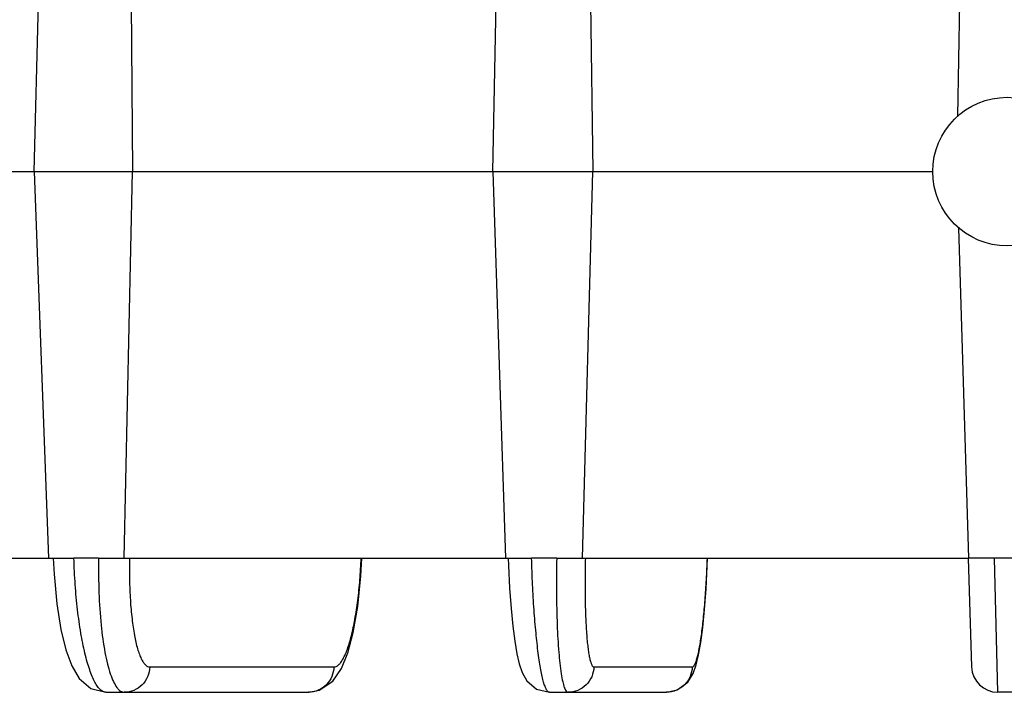
# Model space of a CAD drawing. Units: inches. Extents: x 0 to 17, y 0 to 11.
# Drawn here: x 4.2 to 4.6, y 7.7 to 8 of the extents above; entities that cross this region are included whole.
import ezdxf

# ---------------------------------------------------------------- set-up
doc = ezdxf.new("R2010")
doc.units = ezdxf.units.IN
doc.header["$LTSCALE"] = 0.935
doc.header["$MEASUREMENT"] = 0
doc.layers.get('0').update_dxf_attribs({"linetype": 'CONTINUOUS'})
doc.layers.add('7_ALL_FEATURES', color=7, linetype='CONTINUOUS')
doc.styles.get("Standard").update_dxf_attribs({"font": 'txt', "width": 0.8})
doc.dimstyles.new('DIMSTYLE_1', dxfattribs={"dimtxt": 0.12, "dimasz": 0.1875, "dimexe": 0.125, "dimexo": 0.0625, "dimgap": 0.06, "dimtad": 0, "dimtih": 1, "dimtoh": 1, "dimdec": 1, "dimlfac": 5, "dimzin": 4, "dimdsep": 46, "dimtxsty": 'STANDARD', "dimblk": '_FILLED', "dimblk1": '_FILLED', "dimblk2": '_FILLED', "dimcen": 0.09, "dimadec": 3, "dimazin": 1, "dimtp": 0.001, "dimtm": 0.001, "dimtfac": 1, "dimtdec": 1, "dimtofl": 0, "dimtmove": 0, "dimatfit": 3, "dimldrblk": '_FILLED', "dimfxl": 1, "dimtolj": 1, "dimtzin": 4, "dimarcsym": 0})

# ---------------------------------------------------------------- blocks, each defined once
blk = doc.blocks.new('_FILLED')
at = {"color": 0, "linetype": 'BYBLOCK'}
blk.add_solid([(0, 0), (-1, 0.1667), (-1, -0.1667)], dxfattribs=at)
blk = doc.blocks.new('*D0')
at = {"color": 2, "linetype": 'CONTINUOUS'}
for p, q in [((2.93619, 7.86596), (2.93619, 6.48341)), ((6.18619, 7.86596), (6.18619, 6.48341)), ((2.93619, 6.60841), (4.26119, 6.60841)), ((6.18619, 6.60841), (4.86119, 6.60841))]:
    blk.add_line(p, q, dxfattribs=at)
at = {"color": 2, "linetype": 'CONTINUOUS', "xscale": 0.1875, "yscale": 0.1875, "zscale": 0.1875, "rotation": 180}
blk.add_blockref('_FILLED', (2.93619, 6.60841), dxfattribs=at)
at = {"color": 2, "linetype": 'CONTINUOUS', "xscale": 0.1875, "yscale": 0.1875, "zscale": 0.1875}
blk.add_blockref('_FILLED', (6.18619, 6.60841), dxfattribs=at)
at = {"color": 2, "linetype": 'CONTINUOUS', "insert": (4.51319, 6.66841), "char_height": 0.12, "width": 0.48, "attachment_point": 2, "line_spacing_factor": 0.9}
blk.add_mtext('16.2\\P[413]', dxfattribs=at)
blk = doc.blocks.new('*D1')
at = {"color": 2, "linetype": 'CONTINUOUS'}
for p, q in [((4.49869, 9.57743), (1.12407, 9.57743)), ((1.24907, 9.57743), (1.24907, 8.46386)), ((1.24907, 7.1103), (1.24907, 8.04386)), ((4.49869, 7.1103), (1.12407, 7.1103))]:
    blk.add_line(p, q, dxfattribs=at)
at = {"color": 2, "linetype": 'CONTINUOUS', "xscale": 0.1875, "yscale": 0.1875, "zscale": 0.1875}
for p, rotation in [((1.24907, 9.57743), 90), ((1.24907, 7.1103), 270)]:
    blk.add_blockref('_FILLED', p, dxfattribs=dict(at, rotation=rotation))
at = {"color": 2, "linetype": 'CONTINUOUS', "insert": (1.20107, 8.40386), "char_height": 0.12, "width": 0.48, "attachment_point": 2, "line_spacing_factor": 0.9}
blk.add_mtext('12.3\\P[313]', dxfattribs=at)
blk = doc.blocks.new('*D2')
at = {"color": 2, "linetype": 'CONTINUOUS'}
for p, q in [((4.40269, 9.21256), (1.92687, 9.21256)), ((2.05187, 9.21256), (2.05187, 8.28143)), ((2.05187, 7.1103), (2.05187, 7.86143)), ((4.49869, 7.1103), (1.92687, 7.1103))]:
    blk.add_line(p, q, dxfattribs=at)
at = {"color": 2, "linetype": 'CONTINUOUS', "xscale": 0.1875, "yscale": 0.1875, "zscale": 0.1875}
for p, rotation in [((2.05187, 9.21256), 90), ((2.05187, 7.1103), 270)]:
    blk.add_blockref('_FILLED', p, dxfattribs=dict(at, rotation=rotation))
at = {"color": 2, "linetype": 'CONTINUOUS', "insert": (2.00387, 8.22143), "char_height": 0.12, "width": 0.48, "attachment_point": 2, "line_spacing_factor": 0.9}
blk.add_mtext('10.5\\P[267]', dxfattribs=at)

msp = doc.modelspace()

# ---------------------------------------------------------------- linework, layer by layer
at = {"color": 7, "linetype": 'CONTINUOUS'}
for p, q in [((4.54342, 7.94849), (4.54413, 7.98922)), ((4.41197, 7.92846), (4.53442, 7.92846)), ((4.54368, 7.90822), (4.54724, 7.78922))]:
    msp.add_line(p, q, dxfattribs=at)
msp.add_circle((4.56119, 7.92847), 0.02677, dxfattribs=at)
at = {"layer": '7_ALL_FEATURES', "color": 7, "linetype": 'CONTINUOUS'}
for p, q in [((4.21081, 7.92846), (4.21229, 7.98922)), ((4.24566, 7.98922), (4.24625, 7.92846)), ((4.37592, 7.92846), (4.3772, 7.98922)), ((4.41113, 7.98922), (4.41196, 7.92846)), ((4.08403, 7.92846), (4.24625, 7.92846)), ((4.21081, 7.92846), (4.2159, 7.78922)), ((4.24318, 7.78922), (4.24625, 7.92846)), ((4.24627, 7.92846), (4.41196, 7.92846)), ((4.37592, 7.92846), (4.38058, 7.78922)), ((4.40832, 7.78922), (4.41196, 7.92846)), ((4.08155, 7.78922), (4.22509, 7.78922)), ((4.23399, 7.78922), (4.24318, 7.78922)), ((4.2432, 7.78922), (4.38992, 7.78922)), ((4.38151, 7.78922), (4.38161, 7.78666)), ((4.39898, 7.78922), (4.40832, 7.78922)), ((4.40833, 7.78922), (4.54724, 7.78922)), ((4.54842, 7.75008), (4.54724, 7.78922)), ((4.55664, 7.78922), (4.54724, 7.78922)), ((4.23663, 7.74096), (4.30954, 7.74096)), ((4.39632, 7.74096), (4.43844, 7.74096)), ((4.43862, 7.74096), (4.43844, 7.74096)), ((4.56457, 7.74096), (4.55781, 7.74096))]:
    msp.add_line(p, q, dxfattribs=at)
at = {"layer": '7_ALL_FEATURES', "color": 9, "linetype": 'CONTINUOUS'}
for p, q in [((4.23399, 7.78922), (4.22509, 7.78922)), ((4.39898, 7.78922), (4.38992, 7.78922)), ((4.56574, 7.78922), (4.55664, 7.78922)), ((4.55781, 7.74096), (4.55664, 7.78922)), ((4.25242, 7.75008), (4.31873, 7.75008)), ((4.41238, 7.75008), (4.44779, 7.75008)), ((4.30971, 7.74096), (4.30954, 7.74096))]:
    msp.add_line(p, q, dxfattribs=at)
at = {"layer": '7_ALL_FEATURES', "color": 7, "linetype": 'CONTINUOUS'}
for points in [[(4.21765, 7.78922), (4.21793, 7.78355), (4.21895, 7.77275), (4.2204, 7.7636), (4.22218, 7.75624), (4.22429, 7.75049), (4.22702, 7.74593), (4.23118, 7.74236), (4.23663, 7.74096)], [(4.30971, 7.74097), (4.31348, 7.74167), (4.31834, 7.74494), (4.32147, 7.74948), (4.32378, 7.75517), (4.32571, 7.76252), (4.3273, 7.77181), (4.32842, 7.78292), (4.32876, 7.78919)], [(4.43862, 7.74097), (4.4424, 7.74179), (4.44616, 7.74461), (4.4481, 7.74774), (4.4492, 7.75084), (4.45007, 7.75449), (4.45084, 7.75892), (4.45155, 7.76433), (4.45219, 7.77075), (4.45275, 7.77816), (4.45318, 7.78641), (4.45328, 7.78923)], [(4.38161, 7.78666), (4.38202, 7.7785), (4.38256, 7.77114), (4.38319, 7.76473), (4.38388, 7.75931), (4.38463, 7.75486), (4.38547, 7.75119), (4.38651, 7.74809), (4.38826, 7.74503), (4.39171, 7.7421), (4.39632, 7.74096)]]:
    msp.add_lwpolyline(points, dxfattribs=at)
msp.add_arc((4.55781, 7.75036), 0.0094, 181.7165, 270, dxfattribs=at)
at = {"layer": '7_ALL_FEATURES', "color": 9, "linetype": 'CONTINUOUS'}
for points, knots in [([(4.23663, 7.74096), (4.23628, 7.74096), (4.23553, 7.74115), (4.23451, 7.74191), (4.23352, 7.74309), (4.23256, 7.74469), (4.23162, 7.74671), (4.23071, 7.74913), (4.22984, 7.75193), (4.2287, 7.75634), (4.22748, 7.7626), (4.22633, 7.77085), (4.2255, 7.77984), (4.22519, 7.78605), (4.22509, 7.78922)], [0, 0, 0, 0, 0.020085, 0.043898, 0.073519, 0.109917, 0.1534, 0.203975, 0.261415, 0.325346, 0.470743, 0.635449, 0.814021, 1, 1, 1, 1]), ([(4.23399, 7.78922), (4.23392, 7.78506), (4.234, 7.77703), (4.23473, 7.76569), (4.23586, 7.75714), (4.2371, 7.75131), (4.23782, 7.74878), (4.23821, 7.74762)], [0, 0, 0, 0, 0.297273, 0.573531, 0.812233, 0.913153, 1, 1, 1, 1]), ([(4.24514, 7.78922), (4.24508, 7.78665), (4.24507, 7.78162), (4.24535, 7.77433), (4.24593, 7.76764), (4.24677, 7.76178), (4.24771, 7.75754), (4.2486, 7.75475), (4.24928, 7.75311), (4.24999, 7.75181), (4.25075, 7.75085), (4.25155, 7.75023), (4.25215, 7.75008), (4.25242, 7.75008)], [0, 0, 0, 0, 0.187422, 0.366952, 0.532121, 0.677483, 0.798325, 0.848506, 0.891521, 0.927405, 0.956521, 0.979961, 1, 1, 1, 1]), ([(4.31873, 7.75008), (4.31901, 7.75008), (4.31963, 7.75023), (4.32047, 7.75083), (4.32129, 7.75178), (4.3221, 7.75306), (4.32288, 7.75467), (4.32397, 7.75743), (4.32518, 7.76164), (4.32641, 7.76749), (4.32741, 7.77421), (4.32816, 7.78157), (4.32845, 7.78666), (4.32855, 7.78926)], [0, 0, 0, 0, 0.020267, 0.044147, 0.073644, 0.109747, 0.152809, 0.202854, 0.32318, 0.46788, 0.632717, 0.812407, 1, 1, 1, 1]), ([(4.39632, 7.74096), (4.39613, 7.74096), (4.39583, 7.74114), (4.39553, 7.7415), (4.39515, 7.7421), (4.39471, 7.74314), (4.39421, 7.74473), (4.39372, 7.74674), (4.39324, 7.74915), (4.39277, 7.75195), (4.39214, 7.75636), (4.39145, 7.76263), (4.39077, 7.77087), (4.39025, 7.77985), (4.39001, 7.78605), (4.38992, 7.78922)], [0, 0, 0, 0, 0.011299, 0.019119, 0.028799, 0.054219, 0.088009, 0.130079, 0.180194, 0.237957, 0.302876, 0.451894, 0.621894, 0.806917, 1, 1, 1, 1]), ([(4.39898, 7.78922), (4.39889, 7.78506), (4.39883, 7.77705), (4.39906, 7.76572), (4.39959, 7.75601), (4.40019, 7.75016), (4.40059, 7.74762)], [0, 0, 0, 0, 0.299374, 0.577021, 0.815487, 1, 1, 1, 1]), ([(4.4093, 7.78922), (4.40924, 7.78665), (4.40916, 7.78162), (4.40919, 7.77434), (4.40938, 7.76765), (4.40966, 7.76257), (4.40998, 7.75899), (4.41024, 7.75672), (4.41052, 7.75477), (4.41084, 7.75314), (4.41117, 7.75185), (4.41148, 7.751), (4.41176, 7.75052), (4.41199, 7.75022), (4.41223, 7.75008), (4.41238, 7.75008)], [0, 0, 0, 0, 0.193984, 0.379628, 0.549967, 0.699033, 0.76387, 0.821487, 0.87139, 0.913195, 0.946664, 0.971718, 0.981214, 0.988868, 1, 1, 1, 1]), ([(4.44779, 7.75008), (4.44794, 7.75008), (4.44818, 7.75022), (4.44843, 7.75051), (4.44874, 7.751), (4.4491, 7.75184), (4.44952, 7.75313), (4.44993, 7.75475), (4.45033, 7.75671), (4.45073, 7.75897), (4.45126, 7.76255), (4.45186, 7.76763), (4.45245, 7.77433), (4.45292, 7.78164), (4.45314, 7.78668), (4.45323, 7.78926)], [0, 0, 0, 0, 0.011337, 0.019171, 0.028852, 0.054226, 0.08794, 0.129918, 0.179887, 0.237515, 0.302322, 0.451092, 0.621111, 0.806518, 1, 1, 1, 1]), ([(4.25242, 7.75008), (4.25239, 7.74888), (4.25186, 7.74649), (4.24981, 7.74346), (4.24679, 7.74144), (4.24441, 7.74096), (4.24323, 7.74096)], [0, 0, 0, 0, 0.252292, 0.503568, 0.752754, 1, 1, 1, 1]), ([(4.31873, 7.75008), (4.31869, 7.7489), (4.31817, 7.74653), (4.31618, 7.74352), (4.31321, 7.7415), (4.31087, 7.74099), (4.30971, 7.74096)], [0, 0, 0, 0, 0.252212, 0.503475, 0.752623, 1, 1, 1, 1]), ([(4.41238, 7.75008), (4.41234, 7.74888), (4.4118, 7.74648), (4.40971, 7.74345), (4.40664, 7.74144), (4.40423, 7.74096), (4.40303, 7.74096)], [0, 0, 0, 0, 0.250385, 0.500887, 0.750869, 1, 1, 1, 1]), ([(4.44779, 7.75008), (4.44775, 7.7489), (4.44722, 7.74652), (4.44518, 7.74351), (4.44217, 7.74149), (4.43979, 7.74099), (4.43862, 7.74096)], [0, 0, 0, 0, 0.250329, 0.500816, 0.750741, 1, 1, 1, 1]), ([(4.23821, 7.74762), (4.23853, 7.74666), (4.23919, 7.74495), (4.24008, 7.74334), (4.24056, 7.74269)], [0, 0, 0, 0, 0.559636, 1, 1, 1, 1]), ([(4.40059, 7.74762), (4.40074, 7.74667), (4.40104, 7.74501), (4.40147, 7.74337), (4.40171, 7.74269)], [0, 0, 0, 0, 0.572646, 1, 1, 1, 1]), ([(4.24056, 7.74269), (4.24076, 7.74243), (4.24116, 7.74195), (4.24183, 7.74139), (4.24252, 7.74104), (4.243, 7.74096), (4.24323, 7.74096)], [0, 0, 0, 0, 0.302552, 0.562793, 0.790376, 1, 1, 1, 1]), ([(4.40171, 7.74269), (4.4018, 7.74244), (4.40199, 7.74198), (4.40235, 7.74134), (4.40277, 7.74096), (4.40303, 7.74096)], [0, 0, 0, 0, 0.362945, 0.643367, 1, 1, 1, 1])]:
    msp.add_open_spline(points, degree=3, knots=knots, dxfattribs=at)

# ---------------------------------------------------------------- dimensions: what is measured, and where the dimension line sits
at = {"color": 2, "linetype": 'CONTINUOUS'}
for base, p1, p2, angle, picture, middle in [((1.24907, 9.57743), (4.56119, 7.1103), (4.56119, 9.57743), 90, '*D1', (1.24907, 8.25386)), ((2.05187, 9.21256), (4.56119, 7.1103), (4.46519, 9.21256), 90, '*D2', (2.05187, 8.07143)), ((2.9361889013, 6.6084074909), (6.1861889012, 7.9284595543), (2.9361889013, 7.9284595543), 180, '*D0', (4.5611889013, 6.5184074909))]:
    dim = msp.add_linear_dim(base=base, p1=p1, p2=p2, angle=angle, text='<>\\P[]', dimstyle='DIMSTYLE_1', dxfattribs=at)
    dim.commit()
    dim.dimension.update_dxf_attribs({"geometry": picture, "text_midpoint": middle, "dimtype": 160})

doc.saveas('drawing.dxf')
